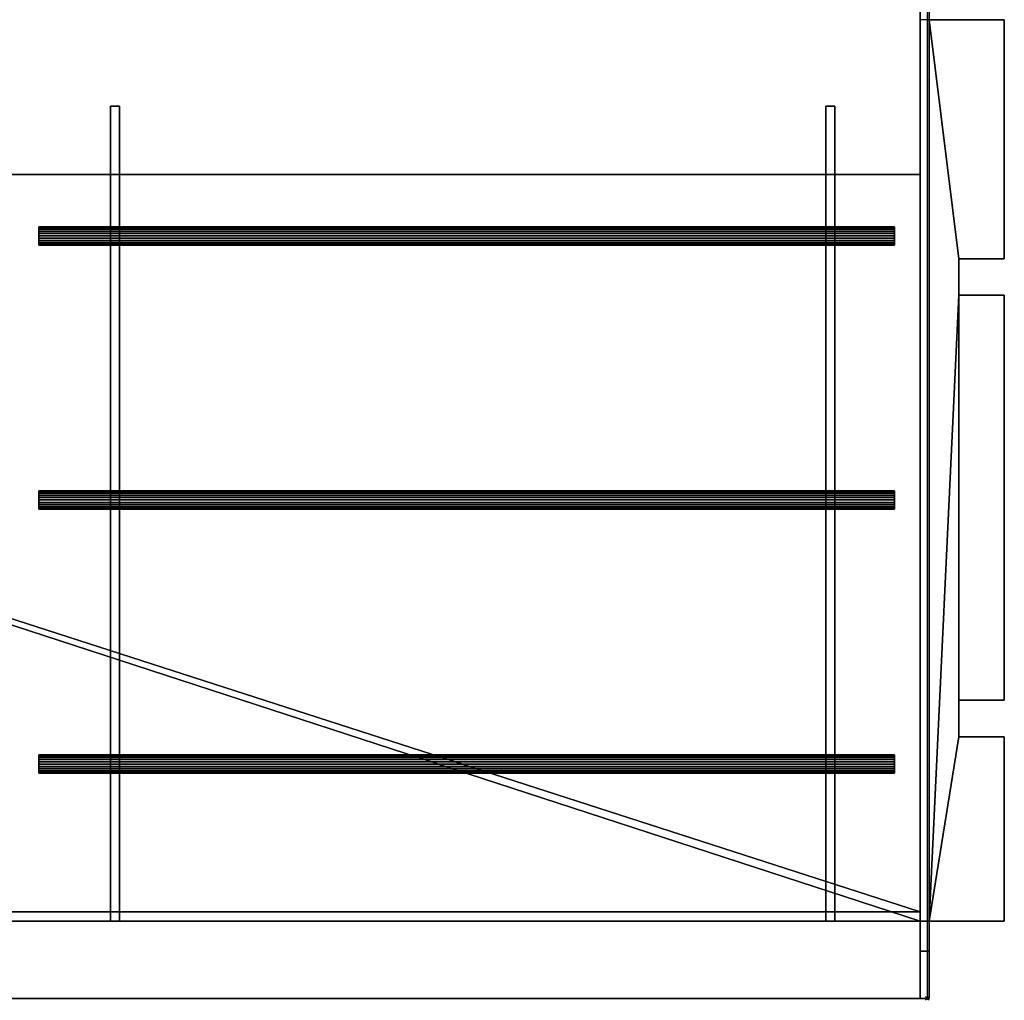
# Model space of a CAD drawing. Units: millimetres. Extents: x -410 to 1622, y -801 to 311.
# Drawn here: x 1082 to 1622, y -801 to -262 of the extents above; entities that cross this region are included whole.
import ezdxf

# ---------------------------------------------------------------- set-up
doc = ezdxf.new("R2010")
doc.units = ezdxf.units.MM
doc.header["$PDMODE"] = 35
for name, color, linetype in [('IQ_200_2D', 1, 'Continuous'), ('IQ_200_3D', 1, 'Continuous'), ('IQ_204_2D', 7, 'Continuous'), ('IQ_INS_3D', 3, 'ByLayer')]:
    doc.layers.add(name, color=color, linetype=linetype)

msp = doc.modelspace()

# ---------------------------------------------------------------- linework, layer by layer
at = {"layer": 'IQ_200_2D'}
for p, q in [((1580.22, -757.5), (1580.22, -158.72)), ((1622.5, -262.5), (1580.22, -262.5)), ((1622.5, -393.75), (1622.5, -262.5)), ((1597.5, -413.75), (1597.5, -393.75)), ((1597.5, -393.75), (1622.5, -393.75)), ((1622.5, -413.75), (1597.5, -413.75)), ((1622.5, -636.25), (1622.5, -413.75)), ((1597.5, -656.25), (1597.5, -636.25)), ((1597.5, -636.25), (1622.5, -636.25)), ((1622.5, -656.25), (1597.5, -656.25)), ((1622.5, -757.5), (1622.5, -656.25)), ((1580.22, -800), (1580.22, -757.5)), ((1580.22, -757.5), (1622.5, -757.5)), ((1580.22, -800), (0, -800))]:
    msp.add_line(p, q, dxfattribs=at)
at = {"layer": 'IQ_204_2D'}
for p, q in [((45.31, -347.5), (1576.25, -347.5)), ((1131.44, -376.25), (1131.44, -347.5)), ((1136.44, -376.25), (1136.44, -347.5)), ((1524.42, -376.25), (1524.42, -347.5)), ((1529.42, -376.25), (1529.42, -347.5)), ((1092.09, -376.25), (1092.09, -386.25)), ((1562.1, -376.25), (1092.09, -376.25)), ((1562.1, -386.25), (1562.1, -376.25)), ((1092.09, -386.25), (1562.1, -386.25)), ((1131.44, -521.25), (1131.44, -386.25)), ((1136.44, -521.25), (1136.44, -386.25)), ((1524.42, -521.25), (1524.42, -386.25)), ((1529.42, -521.25), (1529.42, -386.25)), ((1092.09, -521.25), (1092.09, -531.25)), ((1562.1, -521.25), (1092.09, -521.25)), ((1562.1, -531.25), (1562.1, -521.25)), ((1092.09, -531.25), (1562.1, -531.25)), ((1131.44, -666.25), (1131.44, -531.25)), ((1136.44, -666.25), (1136.44, -531.25)), ((1524.42, -666.25), (1524.42, -531.25)), ((1529.42, -666.25), (1529.42, -531.25)), ((1092.09, -666.25), (1092.09, -676.25)), ((1562.1, -666.25), (1092.09, -666.25)), ((1562.1, -676.25), (1562.1, -666.25)), ((1092.09, -676.25), (1562.1, -676.25)), ((1131.44, -757.5), (1131.44, -676.25)), ((1136.44, -757.5), (1136.44, -676.25)), ((1524.42, -757.5), (1524.42, -676.25)), ((1529.42, -757.5), (1529.42, -676.25)), ((45.31, -757.5), (1580.22, -757.5))]:
    msp.add_line(p, q, dxfattribs=at)
at = {"layer": 'IQ_INS_3D'}
msp.add_point((1580.22, -800), dxfattribs=at)

# ---------------------------------------------------------------- meshes
at = {"layer": 'IQ_200_3D'}
mesh = msp.add_polyface(dxfattribs=at)
corners = [(1576.25, 262.5, 910), (0, 262.5, 910), (0, 310, 910), (1576.25, 310, 910), (1576.25, -800, 910), (0, -800, 910), (0, -262.5, 910), (45.31, -262.5, 910), (45.31, -757.5, 910), (1576.25, -757.5, 910)]
mesh.append_faces([[corners[k] for k in face] for face in [(1, 0, 3, 2)]])
mesh.append_faces([[corners[k] for k in face] for face in [(7, 6, 5, 8)]], dxfattribs={"vtx2": -1})
mesh.append_faces([[corners[k] for k in face] for face in [(5, 4, 9, 8)]], dxfattribs={"vtx3": -1})
mesh = msp.add_polyface(dxfattribs=at)
corners = [(1576.25, -800, 875), (1576.25, -757.5, 875), (45.31, -757.5, 875), (45.31, -262.5, 875), (0, -262.5, 875), (0, -800, 875), (1576.25, 262.5, 875), (1576.25, 310, 875), (0, 310, 875), (0, 262.5, 875)]
mesh.append_faces([[corners[k] for k in face] for face in [(7, 6, 9, 8)]])
mesh.append_faces([[corners[k] for k in face] for face in [(3, 2, 5, 4)]], dxfattribs={"vtx1": -1})
mesh.append_faces([[corners[k] for k in face] for face in [(1, 0, 5, 2)]], dxfattribs={"vtx2": -1})
mesh = msp.add_polyface(dxfattribs=at)
corners = [(1576.25, -757.5, 795), (1576.25, -123.73, 705.93), (1576.25, 156.27, 705.93), (1576.25, 267.5, 804), (1576.25, 267.5, 864.12), (1576.25, 140.37, 864.12), (1576.25, 140.37, 884.07), (1576.25, -123.73, 884.07), (1576.25, -123.73, 864.12), (1576.25, -262.5, 864.12), (1576.25, -262.5, 910), (1576.25, -757.5, 910)]
mesh.append_faces([[corners[k] for k in face] for face in [(2, 5, 4, 3)]], dxfattribs={"vtx0": -1})
mesh.append_faces([[corners[k] for k in face] for face in [(8, 5, 2, 1)]], dxfattribs={"vtx0": -1, "vtx1": -1, "vtx3": -1})
mesh.append_faces([[corners[k] for k in face] for face in [(0, 9, 8, 1)]], dxfattribs={"vtx0": -1, "vtx2": -1})
mesh.append_faces([[corners[k] for k in face] for face in [(6, 5, 8, 7)]], dxfattribs={"vtx1": -1})
mesh.append_faces([[corners[k] for k in face] for face in [(0, 11, 10, 9)]], dxfattribs={"vtx3": -1})
mesh = msp.add_polyface(dxfattribs=at)
corners = [(1576.25, -757.5, 795), (1576.25, -757.5, 875), (1576.25, -752.5, 875), (1576.25, -752.5, 799.35), (1576.25, -123.38, 710.93), (1576.25, 154.38, 710.93), (1576.25, 262.5, 806.26), (1576.25, 262.5, 875), (1576.25, 267.5, 875), (1576.25, 267.5, 804), (1576.25, 156.27, 705.93), (1576.25, -123.73, 705.93)]
mesh.append_faces([[corners[k] for k in face] for face in [(5, 10, 9, 6), (4, 11, 10, 5)]], dxfattribs={"vtx0": -1, "vtx2": -1})
mesh.append_faces([[corners[k] for k in face] for face in [(4, 3, 0, 11)]], dxfattribs={"vtx1": -1, "vtx3": -1})
mesh.append_faces([[corners[k] for k in face] for face in [(2, 1, 0, 3)]], dxfattribs={"vtx2": -1})
mesh.append_faces([[corners[k] for k in face] for face in [(9, 8, 7, 6)]], dxfattribs={"vtx3": -1})
mesh = msp.add_polyface(dxfattribs=at)
corners = [(1581.25, -757.5, 795), (1581.25, -757.5, 910), (1581.25, -262.5, 910), (1581.25, -262.5, 864.12), (1581.25, -123.73, 864.12), (1581.25, -123.73, 884.07), (1581.25, 140.37, 884.07), (1581.25, 140.37, 864.12), (1581.25, 267.5, 864.12), (1581.25, 267.5, 804), (1581.25, 156.27, 705.93), (1581.25, -123.73, 705.93)]
mesh.append_faces([[corners[k] for k in face] for face in [(9, 7, 11, 10)]], dxfattribs={"vtx0": -1, "vtx1": -1})
mesh.append_faces([[corners[k] for k in face] for face in [(7, 4, 3, 11)]], dxfattribs={"vtx0": -1, "vtx2": -1, "vtx3": -1})
mesh.append_faces([[corners[k] for k in face] for face in [(2, 1, 3)]], dxfattribs={"vtx1": -1})
mesh.append_faces([[corners[k] for k in face] for face in [(6, 5, 4, 7), (9, 8, 7)]], dxfattribs={"vtx2": -1})
mesh.append_faces([[corners[k] for k in face] for face in [(1, 0, 11, 3)]], dxfattribs={"vtx2": -1, "vtx3": -1})
mesh = msp.add_polyface(dxfattribs=at)
corners = [(5, -123.38, 710.93), (1576.25, -123.38, 710.93), (1576.25, -752.5, 799.35), (41.25, -752.5, 799.35), (41.25, -257.5, 729.78), (5, -257.5, 729.78)]
mesh.append_faces([[corners[k] for k in face] for face in [(3, 2, 4)]], dxfattribs={"vtx1": -1})
mesh.append_faces([[corners[k] for k in face] for face in [(2, 1, 4)]], dxfattribs={"vtx1": -1, "vtx2": -1})
mesh.append_faces([[corners[k] for k in face] for face in [(1, 0, 5, 4)]], dxfattribs={"vtx3": -1})
mesh = msp.add_polyface(dxfattribs=at)
corners = [(1576.25, -757.5, 795), (1576.25, -123.73, 705.93), (5, -123.73, 705.93), (5, -257.5, 724.73), (41.25, -257.5, 724.73), (41.25, -757.5, 795)]
mesh.append_faces([[corners[k] for k in face] for face in [(1, 4, 3, 2)]], dxfattribs={"vtx0": -1})
mesh.append_faces([[corners[k] for k in face] for face in [(5, 4, 0)]], dxfattribs={"vtx1": -1})
mesh.append_faces([[corners[k] for k in face] for face in [(1, 0, 4)]], dxfattribs={"vtx1": -1, "vtx2": -1})
mesh = msp.add_polyface(dxfattribs=at)
corners = [(1581.25, -123.73, 705.93), (1576.25, -123.73, 705.93), (1576.25, -757.5, 795), (1581.25, -757.5, 795)]
mesh.append_faces([[corners[k] for k in face] for face in [(3, 2, 1, 0)]])
mesh = msp.add_polyface(dxfattribs=at)
corners = [(45.31, -257.5, 910), (1576.25, -257.5, 910), (1576.25, -347.5, 910), (45.31, -347.5, 910)]
mesh.append_faces([[corners[k] for k in face] for face in [(3, 2, 1, 0)]])
mesh = msp.add_polyface(dxfattribs=at)
corners = [(1576.25, -347.5, 745), (1576.25, -257.5, 745), (45.31, -257.5, 745), (45.31, -347.5, 745)]
mesh.append_faces([[corners[k] for k in face] for face in [(3, 2, 1, 0)]])
mesh = msp.add_polyface(dxfattribs=at)
corners = [(1576.25, -257.5, 910), (1576.25, -257.5, 745), (1576.25, -347.5, 745), (1576.25, -347.5, 910)]
mesh.append_faces([[corners[k] for k in face] for face in [(3, 2, 1, 0)]])
mesh = msp.add_polyface(dxfattribs=at)
corners = [(1581.25, -757.5, 910), (1576.25, -757.5, 910), (1576.25, -262.5, 910), (1581.25, -262.5, 910)]
mesh.append_faces([[corners[k] for k in face] for face in [(3, 2, 1, 0)]])
mesh = msp.add_polyface(dxfattribs=at)
corners = [(1581.25, -262.5, 910), (1622.5, -262.5, 910), (1622.5, -393.75, 910), (1597.5, -393.75, 910), (1597.5, -413.75, 910), (1622.5, -413.75, 910), (1622.5, -636.25, 910), (1597.5, -636.25, 910), (1597.5, -656.25, 910), (1622.5, -656.25, 910), (1622.5, -757.5, 910), (1581.25, -757.5, 910)]
mesh.append_faces([[corners[k] for k in face] for face in [(4, 11, 8, 7)]], dxfattribs={"vtx0": -1, "vtx1": -1, "vtx3": -1})
mesh.append_faces([[corners[k] for k in face] for face in [(11, 4, 3, 0)]], dxfattribs={"vtx0": -1, "vtx2": -1})
mesh.append_faces([[corners[k] for k in face] for face in [(9, 8, 11, 10), (5, 4, 7, 6)]], dxfattribs={"vtx1": -1})
mesh.append_faces([[corners[k] for k in face] for face in [(2, 1, 0, 3)]], dxfattribs={"vtx2": -1})
mesh = msp.add_polyface(dxfattribs=at)
corners = [(1581.25, -262.5, 907), (1581.25, -757.5, 907), (1622.5, -757.5, 907), (1622.5, -656.25, 907), (1597.5, -656.25, 907), (1597.5, -636.25, 907), (1622.5, -636.25, 907), (1622.5, -413.75, 907), (1597.5, -413.75, 907), (1597.5, -393.75, 907), (1622.5, -393.75, 907), (1622.5, -262.5, 907)]
mesh.append_faces([[corners[k] for k in face] for face in [(1, 4, 3, 2), (5, 8, 7, 6)]], dxfattribs={"vtx0": -1})
mesh.append_faces([[corners[k] for k in face] for face in [(8, 5, 4, 1)]], dxfattribs={"vtx0": -1, "vtx2": -1, "vtx3": -1})
mesh.append_faces([[corners[k] for k in face] for face in [(1, 0, 9, 8)]], dxfattribs={"vtx1": -1, "vtx3": -1})
mesh.append_faces([[corners[k] for k in face] for face in [(0, 11, 10, 9)]], dxfattribs={"vtx3": -1})
mesh = msp.add_polyface(dxfattribs=at)
corners = [(1581.25, -757.5, 910), (1581.25, -757.5, 907), (1581.25, -262.5, 907), (1581.25, -262.5, 910)]
mesh.append_faces([[corners[k] for k in face] for face in [(3, 2, 1, 0)]])
mesh = msp.add_polyface(dxfattribs=at)
corners = [(1622.5, -262.5, 910), (1622.5, -262.5, 907), (1622.5, -393.75, 907), (1622.5, -393.75, 910)]
mesh.append_faces([[corners[k] for k in face] for face in [(3, 2, 1, 0)]])
mesh = msp.add_polyface(dxfattribs=at)
corners = [(1011.44, -757.5, 884.76), (1011.44, -310, 884.76), (1016.44, -310, 884.76), (1016.44, -757.5, 884.76), (611.44, -757.5, 884.76), (611.44, -310, 884.76), (616.44, -310, 884.76), (616.44, -757.5, 884.76), (1524.42, -757.5, 884.76), (1524.42, -310, 884.76), (1529.42, -310, 884.76), (1529.42, -757.5, 884.76), (1131.44, -757.5, 884.76), (1131.44, -310, 884.76), (1136.44, -310, 884.76), (1136.44, -757.5, 884.76), (89.81, -757.5, 884.76), (84.81, -757.5, 884.76), (84.81, -310, 884.76), (89.81, -310, 884.76), (491.06, -757.5, 884.76), (486.06, -757.5, 884.76), (486.06, -310, 884.76), (491.06, -310, 884.76)]
mesh.append_faces([[corners[k] for k in face] for face in [(2, 1, 0, 3), (6, 5, 4, 7), (10, 9, 8, 11), (14, 13, 12, 15), (19, 18, 17, 16), (23, 22, 21, 20)]])
mesh = msp.add_polyface(dxfattribs=at)
corners = [(1011.44, -757.5, 835), (1016.44, -757.5, 835), (1016.44, -310, 835), (1011.44, -310, 835), (611.44, -757.5, 835), (616.44, -757.5, 835), (616.44, -310, 835), (611.44, -310, 835), (1524.42, -757.5, 835), (1529.42, -757.5, 835), (1529.42, -310, 835), (1524.42, -310, 835), (1131.44, -757.5, 835), (1136.44, -757.5, 835), (1136.44, -310, 835), (1131.44, -310, 835), (89.81, -757.5, 835), (89.81, -310, 835), (84.81, -310, 835), (84.81, -757.5, 835), (491.06, -757.5, 835), (491.06, -310, 835), (486.06, -310, 835), (486.06, -757.5, 835)]
mesh.append_faces([[corners[k] for k in face] for face in [(1, 0, 3, 2), (5, 4, 7, 6), (9, 8, 11, 10), (13, 12, 15, 14), (16, 19, 18, 17), (23, 22, 21, 20)]])
mesh = msp.add_polyface(dxfattribs=at)
corners = [(1131.44, -757.5, 884.76), (1131.44, -757.5, 835), (1131.44, -310, 835), (1131.44, -310, 884.76)]
mesh.append_faces([[corners[k] for k in face] for face in [(3, 2, 1, 0)]])
mesh = msp.add_polyface(dxfattribs=at)
corners = [(1131.44, -310, 884.76), (1131.44, -310, 835), (1136.44, -310, 835), (1136.44, -310, 884.76)]
mesh.append_faces([[corners[k] for k in face] for face in [(3, 2, 1, 0)]])
mesh = msp.add_polyface(dxfattribs=at)
corners = [(1136.44, -310, 884.76), (1136.44, -310, 835), (1136.44, -757.5, 835), (1136.44, -757.5, 884.76)]
mesh.append_faces([[corners[k] for k in face] for face in [(3, 2, 1, 0)]])
mesh = msp.add_polyface(dxfattribs=at)
corners = [(1524.42, -757.5, 884.76), (1524.42, -757.5, 835), (1524.42, -310, 835), (1524.42, -310, 884.76)]
mesh.append_faces([[corners[k] for k in face] for face in [(3, 2, 1, 0)]])
mesh = msp.add_polyface(dxfattribs=at)
corners = [(1524.42, -310, 884.76), (1524.42, -310, 835), (1529.42, -310, 835), (1529.42, -310, 884.76)]
mesh.append_faces([[corners[k] for k in face] for face in [(3, 2, 1, 0)]])
mesh = msp.add_polyface(dxfattribs=at)
corners = [(1529.42, -310, 884.76), (1529.42, -310, 835), (1529.42, -757.5, 835), (1529.42, -757.5, 884.76)]
mesh.append_faces([[corners[k] for k in face] for face in [(3, 2, 1, 0)]])
mesh = msp.add_polyface(dxfattribs=at)
corners = [(1576.25, -347.5, 910), (1576.25, -347.5, 745), (45.31, -347.5, 745), (45.31, -347.5, 910)]
mesh.append_faces([[corners[k] for k in face] for face in [(3, 2, 1, 0)]])
mesh = msp.add_polyface(dxfattribs=at)
corners = [(1092.09, -531.25, 889.76), (1092.09, -531.08, 888.47), (1092.09, -530.58, 887.26), (1092.09, -529.79, 886.22), (1092.09, -528.75, 885.43), (1092.09, -527.54, 884.93), (1092.09, -526.25, 884.76), (1092.09, -524.96, 884.93), (1092.09, -523.75, 885.43), (1092.09, -522.71, 886.22), (1092.09, -521.92, 887.26), (1092.09, -521.42, 888.47), (1092.09, -521.25, 889.76), (1092.09, -521.42, 891.05), (1092.09, -521.92, 892.26), (1092.09, -522.71, 893.3), (1092.09, -523.75, 894.09), (1092.09, -524.96, 894.59), (1092.09, -526.25, 894.76), (1092.09, -527.54, 894.59), (1092.09, -528.75, 894.09), (1092.09, -529.79, 893.3), (1092.09, -530.58, 892.26), (1092.09, -531.08, 891.05), (1092.09, -386.25, 889.76), (1092.09, -386.08, 888.47), (1092.09, -385.58, 887.26), (1092.09, -384.79, 886.22), (1092.09, -383.75, 885.43), (1092.09, -382.54, 884.93), (1092.09, -381.25, 884.76), (1092.09, -379.96, 884.93), (1092.09, -378.75, 885.43), (1092.09, -377.71, 886.22), (1092.09, -376.92, 887.26), (1092.09, -376.42, 888.47), (1092.09, -376.25, 889.76), (1092.09, -376.42, 891.05), (1092.09, -376.92, 892.26), (1092.09, -377.71, 893.3), (1092.09, -378.75, 894.09), (1092.09, -379.96, 894.59), (1092.09, -381.25, 894.76), (1092.09, -382.54, 894.59), (1092.09, -383.75, 894.09), (1092.09, -384.79, 893.3), (1092.09, -385.58, 892.26), (1092.09, -386.08, 891.05), (1092.09, -676.25, 889.76), (1092.09, -676.08, 888.47), (1092.09, -675.58, 887.26), (1092.09, -674.79, 886.22), (1092.09, -673.75, 885.43), (1092.09, -672.54, 884.93), (1092.09, -671.25, 884.76), (1092.09, -669.96, 884.93), (1092.09, -668.75, 885.43), (1092.09, -667.71, 886.22), (1092.09, -666.92, 887.26), (1092.09, -666.42, 888.47), (1092.09, -666.25, 889.76), (1092.09, -666.42, 891.05), (1092.09, -666.92, 892.26), (1092.09, -667.71, 893.3), (1092.09, -668.75, 894.09), (1092.09, -669.96, 894.59), (1092.09, -671.25, 894.76), (1092.09, -672.54, 894.59), (1092.09, -673.75, 894.09), (1092.09, -674.79, 893.3), (1092.09, -675.58, 892.26), (1092.09, -676.08, 891.05)]
mesh.append_faces([[corners[k] for k in face] for face in [(19, 22, 21, 20), (46, 25, 24, 47)]], dxfattribs={"vtx0": -1})
mesh.append_faces([[corners[k] for k in face] for face in [(14, 11, 3, 15), (38, 35, 27, 39), (62, 59, 51, 63)]], dxfattribs={"vtx0": -1, "vtx1": -1, "vtx2": -1})
mesh.append_faces([[corners[k] for k in face] for face in [(44, 39, 27, 46)]], dxfattribs={"vtx0": -1, "vtx1": -1, "vtx2": -1, "vtx3": -1})
mesh.append_faces([[corners[k] for k in face] for face in [(2, 23, 22), (50, 71, 70)]], dxfattribs={"vtx0": -1, "vtx2": -1})
mesh.append_faces([[corners[k] for k in face] for face in [(11, 8, 7, 3), (15, 3, 2, 22), (22, 19, 18, 15), (35, 32, 31, 27), (59, 56, 55, 51), (63, 51, 50, 70)]], dxfattribs={"vtx0": -1, "vtx2": -1, "vtx3": -1})
mesh.append_faces([[corners[k] for k in face] for face in [(46, 27, 26, 25), (63, 70, 69, 68)]], dxfattribs={"vtx0": -1, "vtx3": -1})
mesh.append_faces([[corners[k] for k in face] for face in [(0, 23, 2, 1), (16, 15, 18, 17), (40, 39, 42, 41), (45, 44, 46), (48, 71, 50, 49), (64, 63, 66, 65)]], dxfattribs={"vtx1": -1})
mesh.append_faces([[corners[k] for k in face] for face in [(7, 6, 3), (31, 30, 27), (55, 54, 51)]], dxfattribs={"vtx1": -1, "vtx2": -1})
mesh.append_faces([[corners[k] for k in face] for face in [(10, 9, 8, 11), (34, 33, 32, 35), (58, 57, 56, 59)]], dxfattribs={"vtx2": -1})
mesh.append_faces([[corners[k] for k in face] for face in [(44, 43, 42, 39), (68, 67, 66, 63)]], dxfattribs={"vtx2": -1, "vtx3": -1})
mesh.append_faces([[corners[k] for k in face] for face in [(6, 5, 4, 3), (14, 13, 12, 11), (30, 29, 28, 27), (38, 37, 36, 35), (54, 53, 52, 51), (62, 61, 60, 59)]], dxfattribs={"vtx3": -1})
mesh = msp.add_polyface(dxfattribs=at)
corners = [(1092.09, -386.25, 889.76), (1092.09, -386.08, 891.05), (1092.09, -385.58, 892.26), (1092.09, -384.79, 893.3), (1092.09, -383.75, 894.09), (1092.09, -382.54, 894.59), (1092.09, -381.25, 894.76), (1092.09, -379.96, 894.59), (1092.09, -378.75, 894.09), (1092.09, -377.71, 893.3), (1092.09, -376.92, 892.26), (1092.09, -376.42, 891.05), (1092.09, -376.25, 889.76), (1562.1, -376.25, 889.76), (1562.1, -376.42, 891.05), (1562.1, -376.92, 892.26), (1562.1, -377.71, 893.3), (1562.1, -378.75, 894.09), (1562.1, -379.96, 894.59), (1562.1, -381.25, 894.76), (1562.1, -382.54, 894.59), (1562.1, -383.75, 894.09), (1562.1, -384.79, 893.3), (1562.1, -385.58, 892.26), (1562.1, -386.08, 891.05), (1562.1, -386.25, 889.76)]
mesh.append_faces([[corners[k] for k in face] for face in [(8, 17, 16, 9), (9, 16, 15, 10), (7, 18, 17, 8), (18, 7, 6, 19), (4, 21, 20, 5), (3, 22, 21, 4), (1, 24, 23, 2), (2, 23, 22, 3), (19, 6, 5, 20)]], dxfattribs={"vtx0": -1, "vtx2": -1})
mesh.append_faces([[corners[k] for k in face] for face in [(12, 11, 14, 13)]], dxfattribs={"vtx1": -1})
mesh.append_faces([[corners[k] for k in face] for face in [(11, 10, 15, 14)]], dxfattribs={"vtx1": -1, "vtx3": -1})
mesh.append_faces([[corners[k] for k in face] for face in [(0, 25, 24, 1)]], dxfattribs={"vtx2": -1})
mesh = msp.add_polyface(dxfattribs=at)
corners = [(1092.09, -376.25, 889.76), (1092.09, -376.42, 888.47), (1092.09, -376.92, 887.26), (1092.09, -377.71, 886.22), (1092.09, -378.75, 885.43), (1092.09, -379.96, 884.93), (1092.09, -381.25, 884.76), (1092.09, -382.54, 884.93), (1092.09, -383.75, 885.43), (1092.09, -384.79, 886.22), (1092.09, -385.58, 887.26), (1092.09, -386.08, 888.47), (1092.09, -386.25, 889.76), (1562.1, -386.25, 889.76), (1562.1, -386.08, 888.47), (1562.1, -385.58, 887.26), (1562.1, -384.79, 886.22), (1562.1, -383.75, 885.43), (1562.1, -382.54, 884.93), (1562.1, -381.25, 884.76), (1562.1, -379.96, 884.93), (1562.1, -378.75, 885.43), (1562.1, -377.71, 886.22), (1562.1, -376.92, 887.26), (1562.1, -376.42, 888.47), (1562.1, -376.25, 889.76)]
mesh.append_faces([[corners[k] for k in face] for face in [(11, 14, 13, 12)]], dxfattribs={"vtx0": -1})
mesh.append_faces([[corners[k] for k in face] for face in [(10, 15, 14, 11), (8, 17, 16, 9), (9, 16, 15, 10), (7, 18, 17, 8), (18, 7, 6, 19), (4, 21, 20, 5), (3, 22, 21, 4), (1, 24, 23, 2), (2, 23, 22, 3), (19, 6, 5, 20)]], dxfattribs={"vtx0": -1, "vtx2": -1})
mesh.append_faces([[corners[k] for k in face] for face in [(0, 25, 24, 1)]], dxfattribs={"vtx2": -1})
mesh = msp.add_polyface(dxfattribs=at)
corners = [(1562.1, -531.25, 889.76), (1562.1, -531.08, 891.05), (1562.1, -530.58, 892.26), (1562.1, -529.79, 893.3), (1562.1, -528.75, 894.09), (1562.1, -527.54, 894.59), (1562.1, -526.25, 894.76), (1562.1, -524.96, 894.59), (1562.1, -523.75, 894.09), (1562.1, -522.71, 893.3), (1562.1, -521.92, 892.26), (1562.1, -521.42, 891.05), (1562.1, -521.25, 889.76), (1562.1, -521.42, 888.47), (1562.1, -521.92, 887.26), (1562.1, -522.71, 886.22), (1562.1, -523.75, 885.43), (1562.1, -524.96, 884.93), (1562.1, -526.25, 884.76), (1562.1, -527.54, 884.93), (1562.1, -528.75, 885.43), (1562.1, -529.79, 886.22), (1562.1, -530.58, 887.26), (1562.1, -531.08, 888.47), (1562.1, -386.25, 889.76), (1562.1, -386.08, 891.05), (1562.1, -385.58, 892.26), (1562.1, -384.79, 893.3), (1562.1, -383.75, 894.09), (1562.1, -382.54, 894.59), (1562.1, -381.25, 894.76), (1562.1, -379.96, 894.59), (1562.1, -378.75, 894.09), (1562.1, -377.71, 893.3), (1562.1, -376.92, 892.26), (1562.1, -376.42, 891.05), (1562.1, -376.25, 889.76), (1562.1, -376.42, 888.47), (1562.1, -376.92, 887.26), (1562.1, -377.71, 886.22), (1562.1, -378.75, 885.43), (1562.1, -379.96, 884.93), (1562.1, -381.25, 884.76), (1562.1, -382.54, 884.93), (1562.1, -383.75, 885.43), (1562.1, -384.79, 886.22), (1562.1, -385.58, 887.26), (1562.1, -386.08, 888.47), (1562.1, -676.25, 889.76), (1562.1, -676.08, 891.05), (1562.1, -675.58, 892.26), (1562.1, -674.79, 893.3), (1562.1, -673.75, 894.09), (1562.1, -672.54, 894.59), (1562.1, -671.25, 894.76), (1562.1, -669.96, 894.59), (1562.1, -668.75, 894.09), (1562.1, -667.71, 893.3), (1562.1, -666.92, 892.26), (1562.1, -666.42, 891.05), (1562.1, -666.25, 889.76), (1562.1, -666.42, 888.47), (1562.1, -666.92, 887.26), (1562.1, -667.71, 886.22), (1562.1, -668.75, 885.43), (1562.1, -669.96, 884.93), (1562.1, -671.25, 884.76), (1562.1, -672.54, 884.93), (1562.1, -673.75, 885.43), (1562.1, -674.79, 886.22), (1562.1, -675.58, 887.26), (1562.1, -676.08, 888.47)]
mesh.append_faces([[corners[k] for k in face] for face in [(6, 9, 8, 7), (11, 13, 12), (30, 33, 32, 31), (35, 37, 36), (54, 57, 56, 55)]], dxfattribs={"vtx0": -1})
mesh.append_faces([[corners[k] for k in face] for face in [(9, 13, 11, 10), (28, 33, 30, 29), (57, 61, 59, 58), (52, 57, 54, 53), (69, 50, 71, 70)]], dxfattribs={"vtx0": -1, "vtx1": -1})
mesh.append_faces([[corners[k] for k in face] for face in [(13, 9, 21), (37, 33, 45), (61, 57, 69)]], dxfattribs={"vtx0": -1, "vtx1": -1, "vtx2": -1})
mesh.append_faces([[corners[k] for k in face] for face in [(28, 26, 45, 33), (52, 50, 69, 57)]], dxfattribs={"vtx0": -1, "vtx1": -1, "vtx2": -1, "vtx3": -1})
mesh.append_faces([[corners[k] for k in face] for face in [(13, 21, 17, 16), (37, 45, 41, 40), (61, 69, 65, 64)]], dxfattribs={"vtx0": -1, "vtx1": -1, "vtx3": -1})
mesh.append_faces([[corners[k] for k in face] for face in [(9, 4, 3, 2), (26, 47, 46, 45)]], dxfattribs={"vtx0": -1, "vtx3": -1})
mesh.append_faces([[corners[k] for k in face] for face in [(0, 23, 1), (20, 19, 21), (27, 26, 28), (24, 47, 26, 25), (44, 43, 45), (51, 50, 52), (48, 71, 50, 49), (68, 67, 69)]], dxfattribs={"vtx1": -1})
mesh.append_faces([[corners[k] for k in face] for face in [(34, 33, 37, 35)]], dxfattribs={"vtx1": -1, "vtx2": -1})
mesh.append_faces([[corners[k] for k in face] for face in [(22, 21, 9, 2)]], dxfattribs={"vtx1": -1, "vtx2": -1, "vtx3": -1})
mesh.append_faces([[corners[k] for k in face] for face in [(23, 22, 2, 1)]], dxfattribs={"vtx1": -1, "vtx3": -1})
mesh.append_faces([[corners[k] for k in face] for face in [(61, 60, 59)]], dxfattribs={"vtx2": -1})
mesh.append_faces([[corners[k] for k in face] for face in [(6, 5, 4, 9), (19, 18, 17, 21), (43, 42, 41, 45), (67, 66, 65, 69)]], dxfattribs={"vtx2": -1, "vtx3": -1})
mesh.append_faces([[corners[k] for k in face] for face in [(16, 15, 14, 13), (40, 39, 38, 37), (64, 63, 62, 61)]], dxfattribs={"vtx3": -1})
mesh = msp.add_polyface(dxfattribs=at)
corners = [(1622.5, -393.75, 910), (1622.5, -393.75, 907), (1597.5, -393.75, 907), (1597.5, -393.75, 910)]
mesh.append_faces([[corners[k] for k in face] for face in [(3, 2, 1, 0)]])
mesh = msp.add_polyface(dxfattribs=at)
corners = [(1597.5, -393.75, 910), (1597.5, -393.75, 907), (1597.5, -413.75, 907), (1597.5, -413.75, 910)]
mesh.append_faces([[corners[k] for k in face] for face in [(3, 2, 1, 0)]])
mesh = msp.add_polyface(dxfattribs=at)
corners = [(1597.5, -413.75, 910), (1597.5, -413.75, 907), (1622.5, -413.75, 907), (1622.5, -413.75, 910)]
mesh.append_faces([[corners[k] for k in face] for face in [(3, 2, 1, 0)]])
mesh = msp.add_polyface(dxfattribs=at)
corners = [(1622.5, -413.75, 910), (1622.5, -413.75, 907), (1622.5, -636.25, 907), (1622.5, -636.25, 910)]
mesh.append_faces([[corners[k] for k in face] for face in [(3, 2, 1, 0)]])
mesh = msp.add_polyface(dxfattribs=at)
corners = [(1092.09, -531.25, 889.76), (1092.09, -531.08, 891.05), (1092.09, -530.58, 892.26), (1092.09, -529.79, 893.3), (1092.09, -528.75, 894.09), (1092.09, -527.54, 894.59), (1092.09, -526.25, 894.76), (1092.09, -524.96, 894.59), (1092.09, -523.75, 894.09), (1092.09, -522.71, 893.3), (1092.09, -521.92, 892.26), (1092.09, -521.42, 891.05), (1092.09, -521.25, 889.76), (1562.1, -521.25, 889.76), (1562.1, -521.42, 891.05), (1562.1, -521.92, 892.26), (1562.1, -522.71, 893.3), (1562.1, -523.75, 894.09), (1562.1, -524.96, 894.59), (1562.1, -526.25, 894.76), (1562.1, -527.54, 894.59), (1562.1, -528.75, 894.09), (1562.1, -529.79, 893.3), (1562.1, -530.58, 892.26), (1562.1, -531.08, 891.05), (1562.1, -531.25, 889.76)]
mesh.append_faces([[corners[k] for k in face] for face in [(11, 14, 13, 12)]], dxfattribs={"vtx0": -1})
mesh.append_faces([[corners[k] for k in face] for face in [(7, 18, 17, 8), (6, 19, 18, 7), (10, 15, 14, 11), (4, 21, 20, 5), (3, 22, 21, 4), (1, 24, 23, 2), (2, 23, 22, 3), (19, 6, 5, 20)]], dxfattribs={"vtx0": -1, "vtx2": -1})
mesh.append_faces([[corners[k] for k in face] for face in [(9, 8, 17, 16), (16, 15, 10, 9)]], dxfattribs={"vtx1": -1, "vtx3": -1})
mesh.append_faces([[corners[k] for k in face] for face in [(0, 25, 24, 1)]], dxfattribs={"vtx2": -1})
mesh = msp.add_polyface(dxfattribs=at)
corners = [(1092.09, -521.25, 889.76), (1092.09, -521.42, 888.47), (1092.09, -521.92, 887.26), (1092.09, -522.71, 886.22), (1092.09, -523.75, 885.43), (1092.09, -524.96, 884.93), (1092.09, -526.25, 884.76), (1092.09, -527.54, 884.93), (1092.09, -528.75, 885.43), (1092.09, -529.79, 886.22), (1092.09, -530.58, 887.26), (1092.09, -531.08, 888.47), (1092.09, -531.25, 889.76), (1562.1, -531.25, 889.76), (1562.1, -531.08, 888.47), (1562.1, -530.58, 887.26), (1562.1, -529.79, 886.22), (1562.1, -528.75, 885.43), (1562.1, -527.54, 884.93), (1562.1, -526.25, 884.76), (1562.1, -524.96, 884.93), (1562.1, -523.75, 885.43), (1562.1, -522.71, 886.22), (1562.1, -521.92, 887.26), (1562.1, -521.42, 888.47), (1562.1, -521.25, 889.76)]
mesh.append_faces([[corners[k] for k in face] for face in [(11, 14, 13, 12)]], dxfattribs={"vtx0": -1})
mesh.append_faces([[corners[k] for k in face] for face in [(10, 15, 14, 11), (9, 16, 15, 10), (7, 18, 17, 8), (8, 17, 16, 9), (6, 19, 18, 7), (4, 21, 20, 5), (3, 22, 21, 4), (1, 24, 23, 2), (2, 23, 22, 3), (19, 6, 5, 20)]], dxfattribs={"vtx0": -1, "vtx2": -1})
mesh.append_faces([[corners[k] for k in face] for face in [(0, 25, 24, 1)]], dxfattribs={"vtx2": -1})
mesh = msp.add_polyface(dxfattribs=at)
corners = [(1622.5, -636.25, 910), (1622.5, -636.25, 907), (1597.5, -636.25, 907), (1597.5, -636.25, 910)]
mesh.append_faces([[corners[k] for k in face] for face in [(3, 2, 1, 0)]])
mesh = msp.add_polyface(dxfattribs=at)
corners = [(1597.5, -636.25, 910), (1597.5, -636.25, 907), (1597.5, -656.25, 907), (1597.5, -656.25, 910)]
mesh.append_faces([[corners[k] for k in face] for face in [(3, 2, 1, 0)]])
mesh = msp.add_polyface(dxfattribs=at)
corners = [(1597.5, -656.25, 910), (1597.5, -656.25, 907), (1622.5, -656.25, 907), (1622.5, -656.25, 910)]
mesh.append_faces([[corners[k] for k in face] for face in [(3, 2, 1, 0)]])
mesh = msp.add_polyface(dxfattribs=at)
corners = [(1622.5, -656.25, 910), (1622.5, -656.25, 907), (1622.5, -757.5, 907), (1622.5, -757.5, 910)]
mesh.append_faces([[corners[k] for k in face] for face in [(3, 2, 1, 0)]])
mesh = msp.add_polyface(dxfattribs=at)
corners = [(1092.09, -676.25, 889.76), (1092.09, -676.08, 891.05), (1092.09, -675.58, 892.26), (1092.09, -674.79, 893.3), (1092.09, -673.75, 894.09), (1092.09, -672.54, 894.59), (1092.09, -671.25, 894.76), (1092.09, -669.96, 894.59), (1092.09, -668.75, 894.09), (1092.09, -667.71, 893.3), (1092.09, -666.92, 892.26), (1092.09, -666.42, 891.05), (1092.09, -666.25, 889.76), (1562.1, -666.25, 889.76), (1562.1, -666.42, 891.05), (1562.1, -666.92, 892.26), (1562.1, -667.71, 893.3), (1562.1, -668.75, 894.09), (1562.1, -669.96, 894.59), (1562.1, -671.25, 894.76), (1562.1, -672.54, 894.59), (1562.1, -673.75, 894.09), (1562.1, -674.79, 893.3), (1562.1, -675.58, 892.26), (1562.1, -676.08, 891.05), (1562.1, -676.25, 889.76)]
mesh.append_faces([[corners[k] for k in face] for face in [(8, 17, 16, 9), (9, 16, 15, 10), (7, 18, 17, 8), (18, 7, 6, 19), (4, 21, 20, 5), (3, 22, 21, 4), (1, 24, 23, 2), (2, 23, 22, 3), (19, 6, 5, 20)]], dxfattribs={"vtx0": -1, "vtx2": -1})
mesh.append_faces([[corners[k] for k in face] for face in [(12, 11, 14, 13)]], dxfattribs={"vtx1": -1})
mesh.append_faces([[corners[k] for k in face] for face in [(11, 10, 15, 14)]], dxfattribs={"vtx1": -1, "vtx3": -1})
mesh.append_faces([[corners[k] for k in face] for face in [(0, 25, 24, 1)]], dxfattribs={"vtx2": -1})
mesh = msp.add_polyface(dxfattribs=at)
corners = [(1092.09, -666.25, 889.76), (1092.09, -666.42, 888.47), (1092.09, -666.92, 887.26), (1092.09, -667.71, 886.22), (1092.09, -668.75, 885.43), (1092.09, -669.96, 884.93), (1092.09, -671.25, 884.76), (1092.09, -672.54, 884.93), (1092.09, -673.75, 885.43), (1092.09, -674.79, 886.22), (1092.09, -675.58, 887.26), (1092.09, -676.08, 888.47), (1092.09, -676.25, 889.76), (1562.1, -676.25, 889.76), (1562.1, -676.08, 888.47), (1562.1, -675.58, 887.26), (1562.1, -674.79, 886.22), (1562.1, -673.75, 885.43), (1562.1, -672.54, 884.93), (1562.1, -671.25, 884.76), (1562.1, -669.96, 884.93), (1562.1, -668.75, 885.43), (1562.1, -667.71, 886.22), (1562.1, -666.92, 887.26), (1562.1, -666.42, 888.47), (1562.1, -666.25, 889.76)]
mesh.append_faces([[corners[k] for k in face] for face in [(11, 14, 13, 12)]], dxfattribs={"vtx0": -1})
mesh.append_faces([[corners[k] for k in face] for face in [(10, 15, 14, 11), (8, 17, 16, 9), (9, 16, 15, 10), (7, 18, 17, 8), (18, 7, 6, 19), (4, 21, 20, 5), (3, 22, 21, 4), (1, 24, 23, 2), (2, 23, 22, 3), (19, 6, 5, 20)]], dxfattribs={"vtx0": -1, "vtx2": -1})
mesh.append_faces([[corners[k] for k in face] for face in [(0, 25, 24, 1)]], dxfattribs={"vtx2": -1})
mesh = msp.add_polyface(dxfattribs=at)
corners = [(41.25, -752.5, 799.35), (1576.25, -752.5, 799.35), (1576.25, -752.5, 875), (41.25, -752.5, 875)]
mesh.append_faces([[corners[k] for k in face] for face in [(3, 2, 1, 0)]])
mesh = msp.add_polyface(dxfattribs=at)
corners = [(41.25, -752.5, 875), (1576.25, -752.5, 875), (1576.25, -757.5, 875), (41.25, -757.5, 875)]
mesh.append_faces([[corners[k] for k in face] for face in [(3, 2, 1, 0)]])
mesh = msp.add_polyface(dxfattribs=at)
corners = [(41.25, -757.5, 875), (1576.25, -757.5, 875), (1576.25, -757.5, 795), (41.25, -757.5, 795)]
mesh.append_faces([[corners[k] for k in face] for face in [(3, 2, 1, 0)]])
mesh = msp.add_polyface(dxfattribs=at)
corners = [(45.31, -757.5, 910), (45.31, -757.5, 875), (1576.25, -757.5, 875), (1576.25, -757.5, 910)]
mesh.append_faces([[corners[k] for k in face] for face in [(3, 2, 1, 0)]])
mesh = msp.add_polyface(dxfattribs=at)
corners = [(1136.44, -757.5, 884.76), (1136.44, -757.5, 835), (1131.44, -757.5, 835), (1131.44, -757.5, 884.76)]
mesh.append_faces([[corners[k] for k in face] for face in [(3, 2, 1, 0)]])
mesh = msp.add_polyface(dxfattribs=at)
corners = [(1529.42, -757.5, 884.76), (1529.42, -757.5, 835), (1524.42, -757.5, 835), (1524.42, -757.5, 884.76)]
mesh.append_faces([[corners[k] for k in face] for face in [(3, 2, 1, 0)]])
mesh = msp.add_polyface(dxfattribs=at)
corners = [(1576.25, -757.5, 910), (1576.25, -757.5, 875), (1576.25, -800, 875), (1576.25, -800, 910)]
mesh.append_faces([[corners[k] for k in face] for face in [(3, 2, 1, 0)]])
mesh = msp.add_polyface(dxfattribs=at)
corners = [(1581.25, -757.5, 795), (1576.25, -757.5, 795), (1576.25, -757.5, 910), (1581.25, -757.5, 910)]
mesh.append_faces([[corners[k] for k in face] for face in [(3, 2, 1, 0)]])
mesh = msp.add_polyface(dxfattribs=at)
corners = [(1576.25, -800, 910), (1576.25, -800, 855), (1576.25, -774.02, 825), (1576.25, -757.5, 825), (1576.25, -757.5, 910)]
mesh.append_faces([[corners[k] for k in face] for face in [(2, 1, 4, 3), (0, 4, 1)]], dxfattribs={"vtx1": -1})
mesh = msp.add_polyface(dxfattribs=at)
corners = [(1581.25, -800, 910), (1576.25, -800, 910), (1576.25, -757.5, 910), (1581.25, -757.5, 910)]
mesh.append_faces([[corners[k] for k in face] for face in [(3, 2, 1, 0)]])
mesh = msp.add_polyface(dxfattribs=at)
corners = [(1581.25, -757.5, 910), (1576.25, -757.5, 910), (1576.25, -757.5, 825), (1581.25, -757.5, 825)]
mesh.append_faces([[corners[k] for k in face] for face in [(3, 2, 1, 0)]])
mesh = msp.add_polyface(dxfattribs=at)
corners = [(1581.25, -757.5, 825), (1576.25, -757.5, 825), (1576.25, -774.02, 825), (1581.25, -774.02, 825)]
mesh.append_faces([[corners[k] for k in face] for face in [(3, 2, 1, 0)]])
mesh = msp.add_polyface(dxfattribs=at)
corners = [(1581.25, -800, 910), (1581.25, -757.5, 910), (1581.25, -757.5, 825), (1581.25, -774.02, 825), (1581.25, -800, 855)]
mesh.append_faces([[corners[k] for k in face] for face in [(1, 4, 3, 2)]], dxfattribs={"vtx0": -1})
mesh.append_faces([[corners[k] for k in face] for face in [(1, 0, 4)]], dxfattribs={"vtx2": -1})
mesh = msp.add_polyface(dxfattribs=at)
corners = [(1622.5, -757.5, 910), (1622.5, -757.5, 907), (1581.25, -757.5, 907), (1581.25, -757.5, 910)]
mesh.append_faces([[corners[k] for k in face] for face in [(3, 2, 1, 0)]])
mesh = msp.add_polyface(dxfattribs=at)
corners = [(1581.25, -774.02, 825), (1576.25, -774.02, 825), (1576.25, -800, 855), (1581.25, -800, 855)]
mesh.append_faces([[corners[k] for k in face] for face in [(3, 2, 1, 0)]])
mesh = msp.add_polyface(dxfattribs=at)
corners = [(1576.25, -800, 910), (1576.25, -800, 875), (0, -800, 875), (0, -800, 910)]
mesh.append_faces([[corners[k] for k in face] for face in [(3, 2, 1, 0)]])
mesh = msp.add_polyface(dxfattribs=at)
corners = [(1581.25, -800, 855), (1576.25, -800, 855), (1576.25, -800, 910), (1581.25, -800, 910)]
mesh.append_faces([[corners[k] for k in face] for face in [(3, 2, 1, 0)]])

doc.saveas('drawing.dxf')
